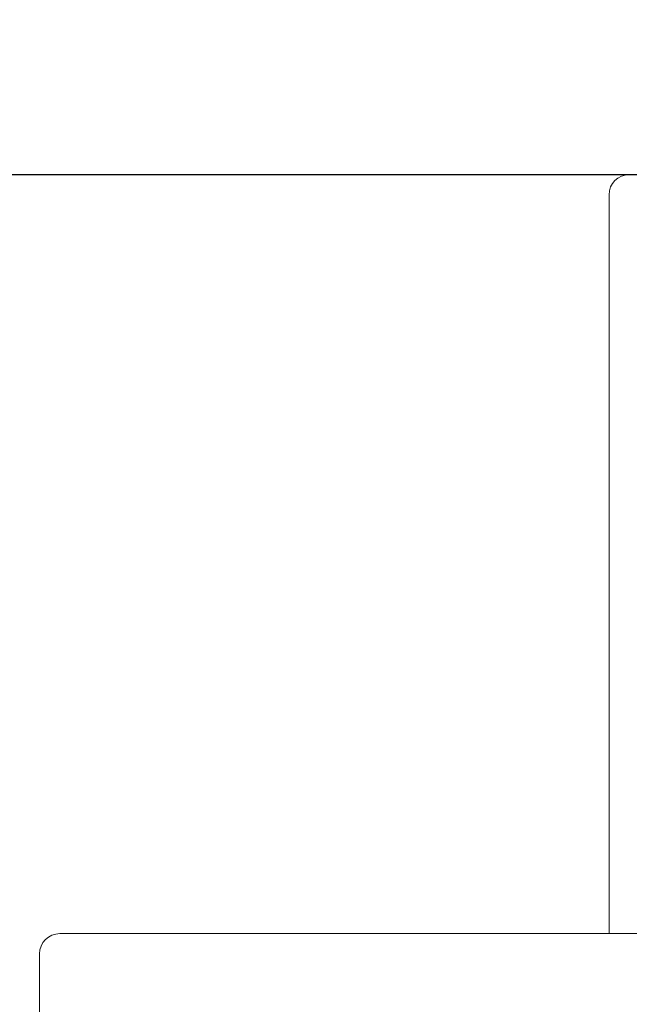
# Model space of a CAD drawing. Extents: x 0 to 88, y 0 to 68.
# Drawn here: x 44 to 44.3, y 31.3 to 31.8 of the extents above; entities that cross this region are included whole.
import ezdxf

# ---------------------------------------------------------------- set-up
doc = ezdxf.new("R2010")
doc.units = 0
doc.header["$LTSCALE"] = 2
doc.header["$MEASUREMENT"] = 0
doc.layers.get('0').update_dxf_attribs({"linetype": 'CONTINUOUS'})
doc.layers.get('Defpoints').update_dxf_attribs({"linetype": 'CONTINUOUS'})
doc.styles.add('SIMPLEX', font='ROMANS')
doc.dimstyles.get("Standard").update_dxf_attribs({"dimtxt": 0.093, "dimasz": 0.18, "dimexe": 0.18, "dimexo": 0.0625, "dimgap": 0.09375, "dimtad": 0, "dimtih": 1, "dimtoh": 1, "dimdec": 6, "dimzin": 0, "dimdsep": 46, "dimlunit": 5, "dimtxsty": 'SIMPLEX', "dimcen": 0.09, "dimadec": 0, "dimazin": 0, "dimtfac": 1, "dimtdec": 1, "dimtofl": 0, "dimtmove": 0, "dimatfit": 3, "dimfxl": 1, "dimfrac": 2, "dimtolj": 1, "dimtzin": 0, "dimarcsym": 0})

# ---------------------------------------------------------------- blocks, each defined once
blk = doc.blocks.new('knob-4lobe')
at = {"linetype": 'Continuous', "lineweight": 0}
for p, q in [((-0.5, 0.74), (-0.5, 0.385)), ((-0.48743, 0.375), (-0.49, 0.375)), ((-0.05011, 0.375), (-0.48743, 0.375)), ((-0.21875, 0.375), (-0.21875, 0.01))]:
    blk.add_line(p, q, dxfattribs=at)
for centre in [(-0.49, 0.385), (-0.20875, 0.01)]:
    blk.add_arc(centre, 0.01, 180, 270, dxfattribs=at)
blk = doc.blocks.new('*D19')
at = {"color": 0, "lineweight": -2}
for p, q in [((51.42, 31.98768), (51.42, 20.80342)), ((42.295, 23.55628), (42.295, 20.80342)), ((42.667, 21.05342), (46.01398, 21.05342)), ((51.048, 21.05342), (48.48227, 21.05342))]:
    blk.add_line(p, q, dxfattribs=at)
at = {"color": 0}
for points in [[(42.667, 21.11542), (42.667, 20.99142), (42.295, 21.05342)], [(51.048, 21.11542), (51.048, 20.99142), (51.42, 21.05342)]]:
    blk.add_solid(points, dxfattribs=at)
at = {"layer": 'Defpoints', "color": 0}
for p in [(51.42, 32.23768), (42.295, 23.80628), (51.42, 21.05342)]:
    blk.add_point(p, dxfattribs=at)
at = {"color": 0, "insert": (47.24812, 21.05342), "char_height": 0.372, "attachment_point": 5, "style": 'SIMPLEX'}
blk.add_mtext('\\A1;9 1/8', dxfattribs=at)

msp = doc.modelspace()

# ---------------------------------------------------------------- linework, layer by layer
msp.add_line((43.92, 31.73768), (44.6388, 31.73768))

# ---------------------------------------------------------------- block references
at = {"xscale": -1, "rotation": 180}
msp.add_blockref('knob-4lobe', (44.54497, 31.73768), dxfattribs=at)

# ---------------------------------------------------------------- dimensions: what is measured, and where the dimension line sits
dim = msp.add_linear_dim(base=(51.42, 21.05342), p1=(42.295, 23.80628), p2=(51.42, 32.23768), dimstyle='Standard', override={"dimscale": 4, "dimasz": 0.093, "dimexe": 0.0625, "dimdec": 4, "dimtdec": 4})
dim.commit()
dim.dimension.update_dxf_attribs({"geometry": '*D19', "text_midpoint": (47.24812, 21.05342), "dimtype": 160})

doc.saveas('drawing.dxf')
